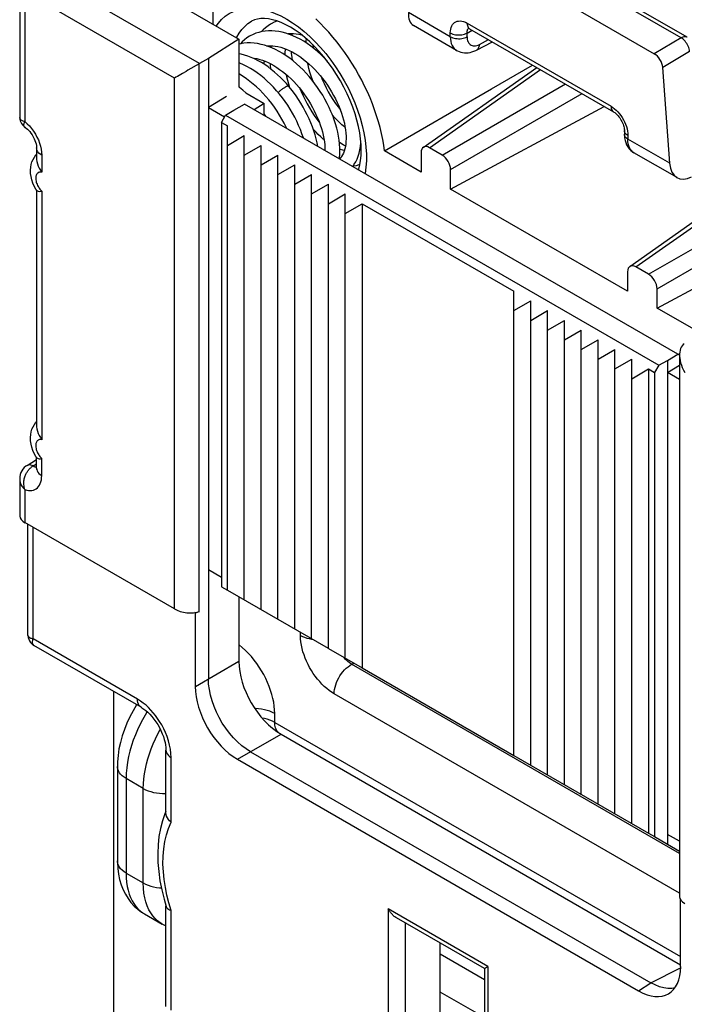
# Model space of a CAD drawing. Units: millimetres. Extents: x -31.3 to 28.1, y -32.7 to 33.6.
# Drawn here: x -31.3 to -20.1, y 2.2 to 18.8 of the extents above; entities that cross this region are included whole.
import ezdxf

# ---------------------------------------------------------------- set-up
doc = ezdxf.new("R2010")
doc.units = ezdxf.units.MM
doc.header["$LTSCALE"] = 19.36
doc.layers.get('0').update_dxf_attribs({"linetype": 'CONTINUOUS'})
for name, color, linetype in [('ASSI', 7, 'CONTINUOUS'), ('DRAFT', 7, 'CONTINUOUS'), ('RACCORDO', 7, 'CONTINUOUS')]:
    doc.layers.add(name, color=color, linetype=linetype)

msp = doc.modelspace()

# ---------------------------------------------------------------- linework, layer by layer
at = {"color": 7, "linetype": 'CONTINUOUS'}
for p, q in [((-26.712, 18.547), (-26.716, 18.517)), ((-27.548, 18.405), (-27.577, 18.375)), ((-27.066, 18.343), (-27.07, 18.313)), ((-27.597, 17.643), (-27.605, 17.649)), ((-27.541, 17.598), (-27.597, 17.643)), ((-27.49, 17.553), (-27.541, 17.598)), ((-27.148, 17.151), (-27.181, 17.198)), ((-27.798, 9.198), (-27.798, 16.996)), ((-27.798, 16.669), (-27.516, 16.832)), ((-27.516, 9.035), (-27.516, 16.832)), ((-27.516, 16.506), (-27.233, 16.669)), ((-27.233, 8.872), (-27.233, 16.669)), ((-27.233, 16.342), (-26.95, 16.506)), ((-26.95, 8.708), (-26.95, 16.506)), ((-26.95, 16.179), (-26.667, 16.342)), ((-26.667, 8.545), (-26.667, 16.342)), ((-26.667, 16.016), (-26.384, 16.179)), ((-26.384, 8.382), (-26.384, 16.179)), ((-26.384, 15.853), (-26.101, 16.016)), ((-26.101, 8.219), (-26.101, 16.016)), ((-26.101, 15.689), (-25.819, 15.853)), ((-25.819, 8.055), (-25.819, 15.853)), ((-25.819, 15.526), (-25.536, 15.689)), ((-25.536, 15.689), (-25.536, 7.892)), ((-25.536, 15.689), (-22.99, 14.219)), ((-22.99, 6.422), (-22.99, 14.219)), ((-22.99, 13.893), (-22.707, 14.056)), ((-22.707, 6.259), (-22.707, 14.056)), ((-22.707, 13.73), (-22.424, 13.893)), ((-22.424, 6.095), (-22.424, 13.893)), ((-22.424, 13.566), (-22.142, 13.729)), ((-22.142, 5.932), (-22.142, 13.729)), ((-22.142, 13.403), (-21.859, 13.566)), ((-21.859, 5.769), (-21.859, 13.566)), ((-21.859, 13.24), (-21.576, 13.403)), ((-21.576, 5.606), (-21.576, 13.403)), ((-21.576, 13.076), (-21.293, 13.24)), ((-21.293, 5.442), (-21.293, 13.24)), ((-21.293, 12.913), (-21.01, 13.076)), ((-21.01, 5.279), (-21.01, 13.076)), ((-21.01, 12.75), (-20.727, 12.913)), ((-20.727, 12.913), (-20.727, 5.116)), ((-27.798, 9.198), (-26.109, 8.223)), ((-26.101, 8.219), (-25.536, 7.892)), ((-25.536, 7.892), (-22.99, 6.422)), ((-22.99, 6.422), (-20.727, 5.116))]:
    msp.add_line(p, q, dxfattribs=at)
for points in [[(-27.064, 18.71), (-27.074, 18.704), (-27.116, 18.676), (-27.156, 18.645), (-27.195, 18.609), (-27.223, 18.579)], [(-26.965, 18.756), (-26.967, 18.755), (-27.015, 18.736), (-27.064, 18.71)], [(-26.122, 18.086), (-26.123, 18.086), (-26.175, 18.141), (-26.229, 18.194), (-26.285, 18.244), (-26.341, 18.291), (-26.399, 18.336), (-26.458, 18.377), (-26.517, 18.416), (-26.577, 18.45), (-26.637, 18.482), (-26.697, 18.509), (-26.758, 18.533), (-26.818, 18.553), (-26.878, 18.569), (-26.937, 18.581), (-26.996, 18.589), (-27.053, 18.593), (-27.11, 18.592), (-27.165, 18.588), (-27.219, 18.58), (-27.271, 18.567), (-27.321, 18.551), (-27.368, 18.531), (-27.417, 18.506)], [(-26.788, 18.543), (-26.77, 18.546), (-26.73, 18.548), (-26.688, 18.546), (-26.645, 18.542), (-26.601, 18.534), (-26.556, 18.524), (-26.55, 18.522)], [(-26.745, 18.528), (-26.738, 18.54), (-26.734, 18.547)], [(-25.919, 16.441), (-25.919, 16.443), (-25.913, 16.502), (-25.91, 16.563), (-25.911, 16.625), (-25.915, 16.69), (-25.922, 16.756), (-25.932, 16.823), (-25.946, 16.891), (-25.962, 16.96), (-25.982, 17.029), (-26.005, 17.098), (-26.03, 17.168), (-26.059, 17.237), (-26.09, 17.306), (-26.123, 17.374), (-26.16, 17.442), (-26.198, 17.509), (-26.239, 17.575), (-26.283, 17.64), (-26.328, 17.703), (-26.375, 17.764), (-26.425, 17.824), (-26.476, 17.881), (-26.528, 17.936), (-26.582, 17.989), (-26.638, 18.039), (-26.694, 18.087), (-26.752, 18.131), (-26.81, 18.173), (-26.87, 18.211), (-26.93, 18.246), (-26.99, 18.277), (-27.051, 18.305), (-27.112, 18.329), (-27.173, 18.349), (-27.233, 18.365), (-27.292, 18.377), (-27.351, 18.385), (-27.408, 18.389), (-27.465, 18.388), (-27.52, 18.384), (-27.573, 18.376), (-27.605, 18.368)], [(-27.417, 18.506), (-27.427, 18.5), (-27.469, 18.472), (-27.51, 18.441), (-27.548, 18.405)], [(-26.478, 18.39), (-26.475, 18.433), (-26.472, 18.458)], [(-26.365, 18.36), (-26.364, 18.348), (-26.358, 18.304)], [(-27.341, 18.12), (-27.398, 18.145), (-27.454, 18.166), (-27.511, 18.184), (-27.566, 18.198), (-27.605, 18.205)], [(-27.142, 18.339), (-27.121, 18.342), (-27.08, 18.343), (-27.037, 18.342), (-26.994, 18.337), (-26.949, 18.329), (-26.903, 18.318), (-26.857, 18.303), (-26.81, 18.285), (-26.762, 18.264), (-26.713, 18.24), (-26.665, 18.213), (-26.616, 18.183), (-26.567, 18.149), (-26.519, 18.113), (-26.471, 18.074), (-26.423, 18.033), (-26.376, 17.989), (-26.33, 17.942), (-26.286, 17.894), (-26.242, 17.843), (-26.2, 17.791), (-26.159, 17.737), (-26.12, 17.681), (-26.083, 17.625), (-26.048, 17.567), (-26.015, 17.508), (-25.984, 17.449), (-25.955, 17.39), (-25.929, 17.33), (-25.905, 17.271), (-25.884, 17.212), (-25.865, 17.153), (-25.849, 17.095), (-25.835, 17.039), (-25.824, 16.983), (-25.816, 16.929), (-25.81, 16.876), (-25.807, 16.825), (-25.806, 16.777), (-25.808, 16.731), (-25.812, 16.688), (-25.818, 16.647), (-25.827, 16.609), (-25.837, 16.573), (-25.849, 16.54), (-25.864, 16.51), (-25.88, 16.482), (-25.898, 16.458), (-25.915, 16.439)], [(-27.099, 18.324), (-27.095, 18.33), (-27.087, 18.343)], [(-26.831, 18.186), (-26.828, 18.229), (-26.823, 18.281), (-26.821, 18.29)], [(-26.726, 18.247), (-26.725, 18.217), (-26.718, 18.146), (-26.711, 18.1)], [(-26.521, 16.789), (-26.523, 16.795), (-26.547, 16.865), (-26.573, 16.934), (-26.602, 17.004), (-26.634, 17.073), (-26.668, 17.142), (-26.705, 17.209), (-26.744, 17.276), (-26.786, 17.342), (-26.829, 17.406), (-26.875, 17.468), (-26.922, 17.529), (-26.971, 17.587), (-27.022, 17.644), (-27.075, 17.698), (-27.128, 17.749), (-27.183, 17.798), (-27.239, 17.843), (-27.296, 17.886), (-27.354, 17.926), (-27.412, 17.962), (-27.47, 17.994), (-27.529, 18.023), (-27.588, 18.048), (-27.605, 18.054)], [(-27.379, 18.137), (-27.346, 18.133), (-27.301, 18.125), (-27.255, 18.113), (-27.209, 18.098), (-27.162, 18.081), (-27.114, 18.06), (-27.066, 18.036), (-27.018, 18.009), (-26.969, 17.979), (-26.921, 17.945), (-26.872, 17.909), (-26.824, 17.87), (-26.777, 17.829), (-26.73, 17.785), (-26.684, 17.739), (-26.64, 17.69), (-26.596, 17.64), (-26.554, 17.588), (-26.514, 17.534), (-26.475, 17.479), (-26.438, 17.423), (-26.403, 17.365), (-26.37, 17.307), (-26.339, 17.248), (-26.311, 17.189), (-26.284, 17.13), (-26.26, 17.071), (-26.239, 17.012), (-26.22, 16.953), (-26.204, 16.896), (-26.19, 16.839), (-26.179, 16.784), (-26.17, 16.73), (-26.164, 16.678), (-26.161, 16.627), (-26.16, 16.58)], [(-26.773, 17.664), (-26.808, 17.705), (-26.855, 17.756), (-26.904, 17.806), (-26.955, 17.854), (-27.007, 17.9), (-27.061, 17.944), (-27.115, 17.985), (-27.171, 18.024), (-27.227, 18.059), (-27.284, 18.091), (-27.341, 18.12)], [(-27.181, 18.03), (-27.178, 18.065), (-27.174, 18.085)], [(-27.08, 18.042), (-27.078, 18.009), (-27.072, 17.953)], [(-26.361, 17.745), (-26.371, 17.77), (-26.393, 17.833), (-26.412, 17.896), (-26.429, 17.959), (-26.444, 18.022), (-26.451, 18.057)], [(-26.801, 16.951), (-26.812, 16.974), (-26.847, 17.043), (-26.884, 17.111), (-26.923, 17.178), (-26.965, 17.243), (-27.009, 17.308), (-27.054, 17.37), (-27.102, 17.431), (-27.151, 17.489), (-27.202, 17.545), (-27.255, 17.599), (-27.308, 17.65), (-27.363, 17.699), (-27.419, 17.744), (-27.476, 17.787), (-27.534, 17.826), (-27.593, 17.862), (-27.605, 17.869)], [(-26.748, 17.633), (-26.766, 17.694), (-26.784, 17.757), (-26.798, 17.82), (-26.805, 17.853)], [(-26.226, 17.823), (-26.206, 17.775), (-26.175, 17.705), (-26.141, 17.636), (-26.105, 17.568), (-26.067, 17.502), (-26.027, 17.437), (-25.985, 17.374), (-25.941, 17.313), (-25.902, 17.263)], [(-26.28, 16.65), (-26.293, 16.712), (-26.308, 16.779), (-26.327, 16.845), (-26.348, 16.912), (-26.372, 16.98), (-26.398, 17.047), (-26.427, 17.113), (-26.458, 17.18), (-26.491, 17.245), (-26.527, 17.31), (-26.564, 17.375), (-26.604, 17.438), (-26.646, 17.499), (-26.69, 17.56), (-26.735, 17.618), (-26.773, 17.664)], [(-26.58, 17.619), (-26.56, 17.571), (-26.528, 17.501), (-26.495, 17.432), (-26.459, 17.364), (-26.421, 17.298), (-26.381, 17.234), (-26.339, 17.171), (-26.296, 17.11), (-26.256, 17.059)], [(-25.822, 16.968), (-25.834, 16.978), (-25.877, 17.015), (-25.92, 17.056), (-25.962, 17.099), (-26.004, 17.145), (-26.037, 17.185)], [(-26.176, 16.764), (-26.188, 16.774), (-26.231, 16.812), (-26.274, 16.852), (-26.316, 16.895), (-26.357, 16.941), (-26.359, 16.942)], [(-25.919, 16.727), (-25.903, 16.715), (-25.85, 16.679), (-25.817, 16.659)], [(-25.695, 16.312), (-25.668, 16.351), (-25.643, 16.393), (-25.621, 16.439), (-25.603, 16.487), (-25.587, 16.539), (-25.574, 16.593), (-25.565, 16.65), (-25.559, 16.71), (-25.559, 16.723)], [(-25.835, 16.581), (-25.862, 16.588), (-25.899, 16.6), (-25.911, 16.604)], [(-25.554, 16.651), (-25.566, 16.638), (-25.567, 16.637)], [(-25.686, 16.324), (-25.676, 16.325), (-25.629, 16.333), (-25.584, 16.345), (-25.574, 16.348)]]:
    msp.add_lwpolyline(points, dxfattribs=at)
at = {"color": 250, "linetype": 'CONTINUOUS'}
for points in [[(-26.943, 17.554), (-26.941, 17.557), (-26.933, 17.565), (-26.925, 17.573), (-26.916, 17.582), (-26.907, 17.59), (-26.897, 17.599), (-26.887, 17.607), (-26.876, 17.615), (-26.866, 17.623), (-26.856, 17.63), (-26.846, 17.637), (-26.836, 17.643), (-26.826, 17.649)], [(-26.826, 17.649), (-26.817, 17.654), (-26.809, 17.658), (-26.801, 17.661), (-26.794, 17.664), (-26.788, 17.666), (-26.783, 17.667), (-26.778, 17.667), (-26.775, 17.666), (-26.773, 17.664)]]:
    msp.add_lwpolyline(points, dxfattribs=at)
at = {"layer": 'ASSI', "color": 250, "linetype": 'CONTINUOUS'}
for p, q in [((-20.183, 18.475), (-24.035, 20.698)), ((-23.773, 18.72), (-21.358, 17.325)), ((-23.776, 18.555), (-23.688, 18.602)), ((-20.183, 18.475), (-20.632, 18.206)), ((-20.04, 18.246), (-20.491, 17.976)), ((-24.405, 16.628), (-22.543, 17.941)), ((-24.192, 16.506), (-22.124, 17.7)), ((-24.051, 16.261), (-21.842, 17.537)), ((-21.132, 16.901), (-21.134, 16.917)), ((-20.94, 14.628), (-18.924, 16.05)), ((-20.727, 14.505), (-18.924, 15.547)), ((-20.586, 14.261), (-18.82, 15.28))]:
    msp.add_line(p, q, dxfattribs=at)
at = {"layer": 'ASSI', "color": 7, "linetype": 'CONTINUOUS'}
for p, q in [((-20.083, 18.484), (-23.935, 20.708)), ((-24.5, 20.439), (-20.632, 18.206)), ((-23.739, 18.632), (-23.732, 18.628)), ((-23.732, 18.628), (-21.317, 17.234)), ((-23.615, 18.269), (-23.349, 18.407)), ((-24.51, 16.635), (-22.606, 17.978)), ((-24.051, 15.934), (-21.473, 17.324)), ((-21.134, 16.917), (-21.134, 16.854)), ((-24.546, 16.547), (-24.546, 16.22)), ((-24.192, 16.506), (-24.405, 16.628)), ((-24.051, 15.934), (-24.051, 16.261)), ((-21.045, 14.635), (-18.924, 16.13)), ((-21.081, 14.219), (-24.051, 15.934)), ((-20.586, 13.934), (-18.82, 14.886)), ((-20.727, 14.505), (-20.94, 14.628)), ((-21.081, 14.546), (-21.081, 14.219)), ((-20.586, 13.934), (-20.586, 14.261))]:
    msp.add_line(p, q, dxfattribs=at)
at = {"layer": 'ASSI', "color": 250, "linetype": 'CONTINUOUS'}
for points in [[(-24.056, 18.556), (-24.055, 18.59), (-24.05, 18.621), (-24.043, 18.649), (-24.032, 18.674), (-24.019, 18.697), (-24.003, 18.716), (-23.985, 18.732), (-23.965, 18.744), (-23.942, 18.753), (-23.917, 18.757), (-23.89, 18.758), (-23.862, 18.754), (-23.833, 18.747), (-23.804, 18.735), (-23.773, 18.72)], [(-23.773, 18.72), (-23.772, 18.699), (-23.769, 18.681), (-23.763, 18.664), (-23.755, 18.649), (-23.745, 18.638), (-23.732, 18.628)], [(-24.056, 18.556), (-24.037, 18.546), (-24.015, 18.538), (-23.992, 18.532), (-23.968, 18.527), (-23.942, 18.524), (-23.917, 18.523), (-23.891, 18.523), (-23.865, 18.526), (-23.841, 18.531), (-23.817, 18.537), (-23.796, 18.545), (-23.776, 18.555)], [(-23.776, 18.555), (-23.775, 18.571), (-23.773, 18.587), (-23.77, 18.601), (-23.765, 18.613), (-23.758, 18.625), (-23.75, 18.634), (-23.748, 18.636)], [(-20.083, 18.484), (-20.085, 18.486), (-20.097, 18.49), (-20.11, 18.493), (-20.123, 18.494), (-20.137, 18.492), (-20.152, 18.488), (-20.168, 18.482), (-20.183, 18.475)], [(-20.04, 18.246), (-20.042, 18.267), (-20.047, 18.289), (-20.054, 18.312), (-20.063, 18.334), (-20.074, 18.356), (-20.086, 18.378), (-20.1, 18.398), (-20.115, 18.417), (-20.131, 18.435), (-20.148, 18.45), (-20.165, 18.464), (-20.183, 18.475)], [(-21.358, 17.325), (-21.357, 17.305), (-21.354, 17.286), (-21.348, 17.269), (-21.34, 17.255), (-21.33, 17.243), (-21.317, 17.234)], [(-21.358, 17.325), (-21.329, 17.306), (-21.3, 17.284), (-21.272, 17.259), (-21.245, 17.232), (-21.218, 17.201)], [(-21.218, 17.201), (-21.194, 17.169), (-21.171, 17.135), (-21.15, 17.099), (-21.131, 17.062), (-21.115, 17.023), (-21.101, 16.984)], [(-21.076, 16.835), (-21.093, 16.847), (-21.107, 16.859), (-21.119, 16.872), (-21.127, 16.886), (-21.132, 16.901)], [(-21.101, 16.984), (-21.09, 16.945), (-21.082, 16.908), (-21.077, 16.871), (-21.076, 16.835)]]:
    msp.add_lwpolyline(points, dxfattribs=at)
at = {"layer": 'ASSI', "color": 7, "linetype": 'CONTINUOUS'}
for points in [[(-23.758, 18.64), (-23.759, 18.64), (-23.76, 18.64), (-23.759, 18.64), (-23.756, 18.639), (-23.752, 18.638), (-23.746, 18.635), (-23.739, 18.632)], [(-21.317, 17.234), (-21.309, 17.229), (-21.297, 17.221), (-21.284, 17.21), (-21.27, 17.198), (-21.255, 17.184), (-21.241, 17.167), (-21.226, 17.15), (-21.212, 17.131), (-21.199, 17.11), (-21.187, 17.089), (-21.175, 17.068), (-21.165, 17.046), (-21.156, 17.024), (-21.149, 17.003), (-21.143, 16.983), (-21.139, 16.964), (-21.136, 16.947), (-21.135, 16.931), (-21.134, 16.917)]]:
    msp.add_lwpolyline(points, dxfattribs=at)
for centre, major_axis, ratio, start_param, end_param in [((-20.632, 18.043), (-0.1, 0.173), 0.577332, -2.269143, -0.7856), ((-24.404, 16.465), (-0.1, 0.174), 0.575752, -0.784077, 0.783981), ((-24.192, 16.342), (-0.1, 0.173), 0.578915, -2.354874, -0.786816), ((-20.939, 14.464), (-0.1, 0.174), 0.575752, -0.784077, 0.783981), ((-20.728, 14.342), (-0.1, 0.173), 0.578915, -2.354874, -0.786816)]:
    msp.add_ellipse(centre, major_axis=major_axis, ratio=ratio, start_param=start_param, end_param=end_param, dxfattribs=at)
at = {"layer": 'DRAFT', "color": 7, "linetype": 'CONTINUOUS'}
for p, q in [((-29.884, 19.769), (-27.605, 18.453)), ((-27.605, 18.453), (-28.117, 18.125)), ((-27.605, 18.453), (-27.605, 17.649)), ((-28.117, 18.125), (-28.117, 9.545)), ((-23.367, 17.616), (-22.675, 18.018)), ((-27.49, 17.553), (-27.181, 17.374)), ((-25.16, 16.575), (-23.367, 17.616)), ((-27.812, 17.491), (-28.117, 17.302)), ((-27.181, 17.374), (-27.351, 17.268)), ((-27.181, 17.198), (-27.181, 17.374)), ((-28.117, 17.302), (-27.847, 17.146)), ((-27.829, 17.177), (-27.692, 17.261)), ((-27.692, 17.261), (-27.509, 17.36)), ((-20.239, 13.161), (-27.509, 17.36)), ((-27.897, 17.053), (-27.829, 17.177)), ((-27.897, 17.053), (-27.897, 9.255)), ((-27.897, 17.053), (-27.798, 16.996)), ((-27.829, 17.177), (-20.556, 12.977)), ((-24.546, 16.22), (-25.16, 16.575)), ((-19.971, 13.579), (-20.586, 13.934)), ((-20.409, 13.056), (-20.239, 13.161)), ((-20.211, 13.146), (-20.239, 13.161)), ((-20.727, 12.913), (-20.629, 12.856)), ((-20.556, 12.977), (-20.629, 12.856)), ((-20.556, 12.977), (-20.409, 13.056)), ((-20.409, 13.056), (-20.409, 4.932)), ((-20.409, 12.852), (-20.209, 12.976)), ((-20.629, 12.856), (-20.629, 5.059)), ((-20.209, 12.736), (-20.409, 12.852)), ((-28.117, 9.545), (-27.897, 9.419)), ((-27.897, 9.255), (-27.798, 9.198)), ((-20.727, 5.116), (-20.629, 5.059)), ((-20.629, 5.059), (-20.409, 4.932)), ((-20.209, 4.98), (-20.409, 5.095))]:
    msp.add_line(p, q, dxfattribs=at)
msp.add_lwpolyline([(-25.16, 16.575), (-25.174, 16.671), (-25.191, 16.769), (-25.211, 16.867), (-25.235, 16.966), (-25.262, 17.066), (-25.293, 17.166), (-25.327, 17.266), (-25.364, 17.367), (-25.404, 17.467), (-25.448, 17.566), (-25.494, 17.665), (-25.543, 17.763), (-25.595, 17.859), (-25.65, 17.955), (-25.707, 18.049), (-25.766, 18.141), (-25.828, 18.231), (-25.892, 18.319), (-25.958, 18.404), (-26.026, 18.488), (-26.095, 18.568), (-26.166, 18.645), (-26.238, 18.719), (-26.312, 18.791)], dxfattribs=at)
at = {"layer": 'RACCORDO', "color": 250, "linetype": 'CONTINUOUS'}
for p, q in [((-28.04, 19.789), (-28.04, 18.704)), ((-28.267, 18.042), (-31.059, 19.654)), ((-31.196, 19.248), (-31.196, 17.067)), ((-28.687, 17.799), (-31.196, 19.248)), ((-24.056, 18.493), (-24.757, 18.898)), ((-26.703, 18.727), (-26.606, 18.658)), ((-27.637, 18.485), (-27.6, 18.552)), ((-24.056, 18.493), (-24.056, 18.556)), ((-23.776, 18.492), (-23.776, 18.555)), ((-27.65, 18.479), (-27.637, 18.485)), ((-27.64, 18.479), (-27.637, 18.485)), ((-23.568, 18.363), (-23.413, 18.444)), ((-28.271, 8.837), (-28.271, 18.04)), ((-28.687, 8.883), (-28.687, 17.799)), ((-21.076, 16.835), (-21.076, 16.772)), ((-20.374, 16.368), (-21.076, 16.772)), ((-30.913, 16.504), (-30.913, 16.216)), ((-30.913, 15.902), (-30.913, 11.725)), ((-30.913, 11.124), (-30.913, 11.411)), ((-31.059, 11.285), (-31.001, 11.32)), ((-31.196, 10.887), (-31.196, 10.332)), ((-31.057, 8.379), (-31.057, 10.251)), ((-26.571, 8.437), (-26.571, 8.49)), ((-29.307, 7.368), (-31.057, 8.379)), ((-28.336, 7.581), (-27.605, 8.003)), ((-25.713, 7.953), (-25.733, 7.967)), ((-25.713, 7.953), (-25.678, 7.974)), ((-20.209, 4.775), (-25.713, 7.953)), ((-20.209, 4.111), (-26.006, 7.458)), ((-27.004, 6.978), (-27.004, 7.126)), ((-27.004, 6.978), (-20.19, 3.044)), ((-27.63, 6.357), (-26.898, 6.779)), ((-28.742, 5.299), (-28.742, 6.388)), ((-29.499, 6.034), (-29.499, 4.447)), ((-29.209, 5.867), (-29.499, 6.034)), ((-29.209, 4.28), (-29.209, 5.867)), ((-29.499, 4.447), (-29.209, 4.28)), ((-29.259, 3.809), (-29.216, 3.777)), ((-29.085, 3.777), (-29.116, 3.832)), ((-28.742, 3.817), (-28.78, 3.947)), ((-28.742, 2.143), (-28.742, 3.817)), ((-25.101, 3.844), (-25.101, 0.041)), ((-23.425, 2.877), (-25.101, 3.844)), ((-24.816, 3.612), (-24.816, 0.042)), ((-23.483, 2.652), (-24.228, 3.082)), ((-23.425, 2.877), (-23.425, -0.927)), ((-20.692, 2.605), (-20.191, 2.855)), ((-20.896, 2.469), (-20.692, 2.605)), ((-23.483, 2.019), (-24.228, 2.448))]:
    msp.add_line(p, q, dxfattribs=at)
at = {"layer": 'RACCORDO', "color": 7, "linetype": 'CONTINUOUS'}
for p, q in [((-31.284, 19.428), (-31.284, 17.139)), ((-23.952, 18.264), (-24.674, 18.681)), ((-28.271, 18.04), (-28.461, 17.93)), ((-28.117, 18.125), (-28.267, 18.042)), ((-28.461, 17.93), (-28.492, 17.912)), ((-20.374, 16.368), (-20.491, 17.976)), ((-21.134, 16.854), (-21.134, 16.854)), ((-31.001, 16.626), (-31.001, 16.438)), ((-25.552, 16.587), (-25.555, 16.68)), ((-20.251, 16.127), (-20.973, 16.544)), ((-20.973, 16.544), (-20.973, 16.544)), ((-31.012, 16.508), (-31.001, 16.519)), ((-30.997, 15.912), (-31.012, 15.935)), ((-31.001, 15.918), (-31.001, 11.947)), ((-20.209, 13.149), (-20.209, 4.047)), ((-31.012, 12.017), (-31.001, 12.029)), ((-30.997, 11.421), (-31.012, 11.444)), ((-31.001, 11.246), (-31.001, 11.427)), ((-31.161, 11.293), (-31.001, 11.392)), ((-31.284, 11.06), (-31.284, 10.442)), ((-28.687, 8.883), (-31.196, 10.332)), ((-31.145, 8.443), (-31.145, 10.302)), ((-28.117, 9.545), (-28.117, 7.708)), ((-27.605, 9.087), (-27.605, 8.003)), ((-28.336, 8.815), (-28.346, 8.821)), ((-28.271, 8.837), (-28.336, 8.815)), ((-28.336, 7.581), (-28.336, 8.815)), ((-29.245, 7.231), (-31.045, 8.27)), ((-29.708, 7.498), (-29.708, -0.849)), ((-26.898, 6.779), (-20.19, 2.906)), ((-28.829, 5.458), (-28.829, 6.511)), ((-27.41, 6.484), (-20.692, 2.605)), ((-27.63, 6.357), (-20.896, 2.469)), ((-29.645, 6.238), (-29.645, 4.651)), ((-28.829, 5.487), (-28.848, 5.444)), ((-20.409, 4.932), (-20.209, 4.816)), ((-28.861, 4.006), (-28.827, 3.885)), ((-20.19, 2.877), (-20.19, 3.995)), ((-28.829, 2.207), (-28.829, 3.895)), ((-29.192, 3.762), (-28.895, 3.591)), ((-23.483, 2.843), (-24.96, 3.695)), ((-24.228, 0.809), (-24.228, 3.272)), ((-23.483, 2.843), (-23.483, -0.845)), ((-23.432, 2.872), (-23.467, 2.852)), ((-23.425, 2.877), (-23.432, 2.872))]:
    msp.add_line(p, q, dxfattribs=at)
at = {"layer": 'RACCORDO', "color": 250, "linetype": 'CONTINUOUS'}
for points in [[(-27.984, 18.672), (-27.949, 18.721), (-27.895, 18.782), (-27.835, 18.836), (-27.768, 18.882), (-27.697, 18.919), (-27.622, 18.946), (-27.542, 18.965), (-27.458, 18.975), (-27.371, 18.975), (-27.28, 18.967), (-27.187, 18.949), (-27.093, 18.922), (-26.996, 18.886), (-26.899, 18.842), (-26.801, 18.789), (-26.703, 18.727)], [(-27.6, 18.552), (-27.557, 18.613), (-27.508, 18.667), (-27.454, 18.713), (-27.391, 18.753)], [(-26.606, 18.658), (-26.51, 18.582), (-26.415, 18.498), (-26.323, 18.408), (-26.233, 18.311), (-26.146, 18.209), (-26.063, 18.102), (-25.984, 17.99), (-25.908, 17.874), (-25.838, 17.755), (-25.773, 17.633), (-25.713, 17.509), (-25.66, 17.383), (-25.612, 17.258), (-25.57, 17.131), (-25.536, 17.005), (-25.508, 16.881), (-25.486, 16.758), (-25.472, 16.638), (-25.465, 16.522), (-25.465, 16.408)], [(-24.056, 18.493), (-24.054, 18.453), (-24.049, 18.415), (-24.04, 18.379), (-24.027, 18.348), (-24.01, 18.319), (-23.991, 18.295), (-23.968, 18.275), (-23.952, 18.264)], [(-24.056, 18.493), (-24.037, 18.484), (-24.015, 18.475), (-23.992, 18.469), (-23.968, 18.464), (-23.942, 18.461), (-23.917, 18.46), (-23.891, 18.46), (-23.865, 18.463), (-23.841, 18.468), (-23.817, 18.474), (-23.796, 18.482), (-23.776, 18.492)], [(-23.776, 18.492), (-23.775, 18.467), (-23.771, 18.444), (-23.766, 18.424), (-23.758, 18.405), (-23.748, 18.387), (-23.736, 18.373), (-23.723, 18.361), (-23.707, 18.351), (-23.691, 18.344), (-23.672, 18.341), (-23.653, 18.34), (-23.632, 18.341), (-23.612, 18.346), (-23.59, 18.353), (-23.568, 18.363)], [(-23.615, 18.269), (-23.607, 18.274), (-23.597, 18.282), (-23.589, 18.292), (-23.582, 18.303), (-23.576, 18.316), (-23.572, 18.331), (-23.569, 18.346), (-23.568, 18.363)], [(-31.196, 17.067), (-31.212, 17.072), (-31.226, 17.077), (-31.238, 17.082), (-31.248, 17.088), (-31.257, 17.094), (-31.264, 17.1), (-31.271, 17.106), (-31.275, 17.112), (-31.279, 17.118), (-31.282, 17.125), (-31.283, 17.131), (-31.284, 17.137), (-31.284, 17.139)], [(-31.195, 16.972), (-31.198, 16.975), (-31.203, 16.98), (-31.207, 16.985), (-31.21, 16.99), (-31.213, 16.997), (-31.214, 17.005), (-31.215, 17.013), (-31.214, 17.022), (-31.212, 17.032), (-31.208, 17.043), (-31.203, 17.055), (-31.196, 17.067)], [(-31.196, 17.067), (-31.157, 17.032), (-31.119, 16.994)], [(-31.119, 16.994), (-31.085, 16.952), (-31.052, 16.907), (-31.021, 16.859), (-30.994, 16.809), (-30.97, 16.759), (-30.95, 16.707)], [(-30.95, 16.707), (-30.935, 16.655), (-30.923, 16.604), (-30.916, 16.554), (-30.913, 16.504)], [(-21.076, 16.772), (-21.093, 16.784), (-21.107, 16.796), (-21.119, 16.809), (-21.127, 16.824), (-21.132, 16.838), (-21.134, 16.854)], [(-20.973, 16.544), (-20.99, 16.555), (-21.012, 16.575), (-21.031, 16.599), (-21.047, 16.627), (-21.059, 16.659), (-21.068, 16.694), (-21.074, 16.732), (-21.076, 16.772)], [(-30.913, 16.504), (-30.939, 16.521), (-30.961, 16.539), (-30.978, 16.559), (-30.991, 16.581), (-30.998, 16.603), (-31.001, 16.626)], [(-25.465, 16.408), (-25.472, 16.3), (-25.486, 16.197), (-25.487, 16.192)], [(-30.913, 16.216), (-30.927, 16.218), (-30.94, 16.219), (-30.951, 16.218), (-30.963, 16.215), (-30.973, 16.211), (-30.982, 16.204), (-30.991, 16.197), (-30.998, 16.187), (-31.004, 16.177), (-31.009, 16.165), (-31.012, 16.152), (-31.015, 16.137), (-31.016, 16.122), (-31.015, 16.106), (-31.014, 16.088), (-31.01, 16.07), (-31.006, 16.052), (-31, 16.033), (-30.992, 16.015), (-30.984, 15.997)], [(-30.984, 15.997), (-30.975, 15.98), (-30.965, 15.964), (-30.955, 15.949), (-30.945, 15.935), (-30.934, 15.923), (-30.924, 15.912), (-30.913, 15.902)], [(-30.913, 11.725), (-30.927, 11.728), (-30.94, 11.728), (-30.951, 11.727), (-30.963, 11.724), (-30.973, 11.72), (-30.982, 11.714), (-30.991, 11.706), (-30.998, 11.697), (-31.004, 11.686), (-31.009, 11.674), (-31.012, 11.661), (-31.015, 11.647), (-31.016, 11.631), (-31.015, 11.615), (-31.014, 11.598), (-31.01, 11.58), (-31.006, 11.561), (-31, 11.542), (-30.992, 11.524), (-30.984, 11.506)], [(-30.984, 11.506), (-30.975, 11.489), (-30.965, 11.473), (-30.955, 11.458), (-30.945, 11.445), (-30.934, 11.432), (-30.924, 11.421), (-30.913, 11.411)], [(-31.059, 11.285), (-31.077, 11.294), (-31.096, 11.3), (-31.113, 11.303), (-31.13, 11.303), (-31.146, 11.3), (-31.16, 11.294), (-31.161, 11.293)], [(-31.146, 11.203), (-31.139, 11.212), (-31.131, 11.222), (-31.124, 11.23), (-31.116, 11.239), (-31.108, 11.246), (-31.1, 11.254), (-31.092, 11.261), (-31.084, 11.267), (-31.075, 11.274), (-31.067, 11.279), (-31.059, 11.285)], [(-31.059, 11.285), (-31.044, 11.277), (-31.03, 11.271), (-31.016, 11.267), (-31.003, 11.265), (-31.001, 11.265)], [(-31.001, 11.246), (-30.998, 11.222), (-30.991, 11.2), (-30.978, 11.179), (-30.961, 11.159), (-30.939, 11.14), (-30.913, 11.124)], [(-31.196, 10.887), (-31.203, 10.909), (-31.208, 10.931), (-31.212, 10.952), (-31.214, 10.973), (-31.215, 10.993), (-31.214, 11.013), (-31.213, 11.032), (-31.21, 11.05), (-31.207, 11.068), (-31.203, 11.085), (-31.198, 11.101), (-31.193, 11.116), (-31.187, 11.131), (-31.181, 11.145), (-31.174, 11.158), (-31.168, 11.17), (-31.161, 11.182), (-31.154, 11.193), (-31.146, 11.203)], [(-31.196, 10.887), (-31.165, 10.878), (-31.135, 10.873), (-31.106, 10.871), (-31.079, 10.874), (-31.052, 10.88), (-31.028, 10.889), (-31.006, 10.902), (-30.985, 10.918), (-30.967, 10.938), (-30.952, 10.961), (-30.938, 10.987), (-30.928, 11.016), (-30.92, 11.049), (-30.916, 11.084), (-30.913, 11.124)], [(-31.284, 11.059), (-31.284, 11.056), (-31.283, 11.043), (-31.282, 11.031), (-31.279, 11.018), (-31.275, 11.004), (-31.271, 10.99), (-31.264, 10.976), (-31.257, 10.961), (-31.248, 10.947), (-31.238, 10.932), (-31.226, 10.917), (-31.212, 10.902), (-31.196, 10.887)], [(-31.057, 8.379), (-31.071, 8.382), (-31.084, 8.385), (-31.095, 8.389), (-31.105, 8.393), (-31.113, 8.398), (-31.121, 8.402), (-31.127, 8.407), (-31.132, 8.412), (-31.137, 8.418), (-31.14, 8.423), (-31.142, 8.428), (-31.144, 8.434), (-31.145, 8.439), (-31.145, 8.443)], [(-26.006, 7.458), (-26.048, 7.484), (-26.09, 7.514), (-26.131, 7.547), (-26.171, 7.582), (-26.211, 7.621), (-26.249, 7.662), (-26.286, 7.706), (-26.322, 7.752), (-26.356, 7.8), (-26.388, 7.85), (-26.417, 7.9), (-26.444, 7.952), (-26.469, 8.004), (-26.491, 8.056), (-26.511, 8.11), (-26.529, 8.164), (-26.543, 8.219), (-26.555, 8.274), (-26.564, 8.329), (-26.569, 8.383), (-26.571, 8.437)], [(-26.571, 8.437), (-26.539, 8.421), (-26.505, 8.406), (-26.467, 8.394)], [(-31.045, 8.27), (-31.049, 8.272), (-31.053, 8.276), (-31.057, 8.28), (-31.06, 8.285), (-31.063, 8.29), (-31.066, 8.297), (-31.067, 8.304), (-31.068, 8.312), (-31.069, 8.32), (-31.068, 8.33), (-31.067, 8.341), (-31.065, 8.352), (-31.062, 8.365), (-31.057, 8.379)], [(-27.004, 7.126), (-27.006, 7.188), (-27.012, 7.251), (-27.021, 7.315), (-27.034, 7.381), (-27.051, 7.448), (-27.072, 7.515), (-27.096, 7.582), (-27.123, 7.649), (-27.153, 7.715), (-27.187, 7.78), (-27.223, 7.844), (-27.262, 7.906), (-27.303, 7.966), (-27.348, 8.025), (-27.394, 8.082), (-27.443, 8.136), (-27.495, 8.187), (-27.548, 8.235), (-27.601, 8.278), (-27.605, 8.28)], [(-26.467, 8.394), (-26.428, 8.384), (-26.387, 8.377), (-26.372, 8.375)], [(-26.006, 7.458), (-26.004, 7.494), (-25.999, 7.531), (-25.991, 7.569), (-25.98, 7.608), (-25.966, 7.647), (-25.949, 7.686), (-25.93, 7.724), (-25.908, 7.761), (-25.884, 7.796), (-25.859, 7.829), (-25.831, 7.86), (-25.803, 7.888), (-25.773, 7.913), (-25.743, 7.935), (-25.713, 7.953)], [(-25.733, 7.967), (-25.754, 7.982), (-25.774, 7.999), (-25.794, 8.017), (-25.813, 8.036), (-25.832, 8.057), (-25.84, 8.068)], [(-29.245, 7.231), (-29.264, 7.245), (-29.279, 7.263), (-29.291, 7.284), (-29.3, 7.309), (-29.305, 7.337), (-29.307, 7.368)], [(-29.164, 7.264), (-29.209, 7.301), (-29.257, 7.335), (-29.307, 7.368)], [(-29.146, 7.158), (-29.18, 7.101), (-29.225, 7.021), (-29.267, 6.939), (-29.306, 6.855), (-29.343, 6.768), (-29.377, 6.679), (-29.407, 6.588), (-29.434, 6.496), (-29.457, 6.402), (-29.475, 6.309), (-29.488, 6.216), (-29.496, 6.124), (-29.499, 6.034)], [(-28.767, 6.596), (-28.786, 6.667), (-28.81, 6.738), (-28.837, 6.806), (-28.867, 6.871), (-28.9, 6.934), (-28.935, 6.992), (-28.97, 7.045), (-29.006, 7.094), (-29.043, 7.14), (-29.082, 7.184), (-29.121, 7.225), (-29.164, 7.264)], [(-27.004, 7.126), (-27.042, 7.146), (-27.084, 7.164), (-27.129, 7.179), (-27.176, 7.191), (-27.225, 7.201), (-27.276, 7.207), (-27.327, 7.21), (-27.337, 7.21)], [(-27.004, 6.978), (-27.042, 6.998), (-27.084, 7.016), (-27.129, 7.031), (-27.176, 7.043), (-27.215, 7.05)], [(-26.984, 6.87), (-26.991, 6.888), (-26.996, 6.908), (-27, 6.93), (-27.003, 6.953), (-27.004, 6.978)], [(-29.209, 5.867), (-29.207, 5.948), (-29.2, 6.031), (-29.189, 6.114), (-29.174, 6.197), (-29.156, 6.28), (-29.133, 6.364), (-29.107, 6.448), (-29.076, 6.533), (-29.042, 6.618), (-29.005, 6.702), (-28.964, 6.785), (-28.924, 6.86)], [(-26.943, 6.811), (-26.955, 6.823), (-26.966, 6.837), (-26.975, 6.853), (-26.984, 6.87)], [(-28.829, 6.511), (-28.827, 6.487), (-28.819, 6.465), (-28.806, 6.444), (-28.789, 6.424), (-28.767, 6.405), (-28.742, 6.388)], [(-28.742, 6.388), (-28.745, 6.457), (-28.753, 6.526), (-28.767, 6.596)], [(-29.499, 6.034), (-29.533, 6.056), (-29.564, 6.08), (-29.59, 6.106), (-29.611, 6.133), (-29.627, 6.162), (-29.638, 6.191), (-29.644, 6.221), (-29.645, 6.238)], [(-29.209, 5.867), (-29.171, 5.847), (-29.129, 5.829), (-29.084, 5.814), (-29.037, 5.802), (-28.988, 5.793), (-28.938, 5.786), (-28.886, 5.783), (-28.834, 5.783), (-28.829, 5.783)], [(-28.78, 3.947), (-28.813, 4.077), (-28.839, 4.207), (-28.859, 4.338), (-28.873, 4.469), (-28.879, 4.599), (-28.877, 4.728), (-28.867, 4.854), (-28.849, 4.975), (-28.822, 5.089), (-28.786, 5.197), (-28.742, 5.299)], [(-29.499, 4.447), (-29.533, 4.469), (-29.564, 4.493), (-29.59, 4.519), (-29.611, 4.546), (-29.627, 4.575), (-29.638, 4.604), (-29.644, 4.634), (-29.645, 4.651)], [(-29.499, 4.447), (-29.497, 4.368), (-29.49, 4.293), (-29.479, 4.223), (-29.465, 4.157), (-29.446, 4.095), (-29.424, 4.037), (-29.398, 3.983), (-29.369, 3.933), (-29.335, 3.887), (-29.299, 3.846), (-29.259, 3.809)], [(-29.116, 3.832), (-29.143, 3.894), (-29.166, 3.961), (-29.185, 4.033), (-29.198, 4.111), (-29.207, 4.193), (-29.209, 4.28)], [(-29.209, 4.28), (-29.171, 4.26), (-29.129, 4.242), (-29.084, 4.227), (-29.037, 4.215), (-28.988, 4.206), (-28.938, 4.199), (-28.906, 4.197)], [(-28.896, 3.592), (-28.929, 3.613), (-28.972, 3.646), (-29.013, 3.684), (-29.05, 3.728), (-29.085, 3.777)]]:
    msp.add_lwpolyline(points, dxfattribs=at)
at = {"layer": 'RACCORDO', "color": 7, "linetype": 'CONTINUOUS'}
for points in [[(-27.04, 18.778), (-27.109, 18.792), (-27.173, 18.798), (-27.234, 18.798), (-27.291, 18.79), (-27.343, 18.775), (-27.391, 18.753)], [(-26.104, 18.062), (-26.179, 18.157), (-26.256, 18.246), (-26.335, 18.33), (-26.416, 18.408), (-26.497, 18.48), (-26.579, 18.545), (-26.66, 18.602), (-26.74, 18.652), (-26.818, 18.695), (-26.895, 18.73), (-26.969, 18.758), (-27.04, 18.778)], [(-23.952, 18.264), (-23.933, 18.254), (-23.906, 18.243), (-23.878, 18.234), (-23.849, 18.227), (-23.819, 18.223), (-23.788, 18.223), (-23.757, 18.225), (-23.725, 18.229), (-23.693, 18.237), (-23.661, 18.248), (-23.629, 18.262), (-23.615, 18.269)], [(-25.555, 16.68), (-25.563, 16.777), (-25.577, 16.878), (-25.598, 16.983), (-25.624, 17.091), (-25.656, 17.201), (-25.694, 17.312), (-25.738, 17.423), (-25.787, 17.534), (-25.841, 17.645), (-25.901, 17.754), (-25.965, 17.86), (-26.032, 17.963), (-26.104, 18.062)], [(-28.492, 17.912), (-28.551, 17.877), (-28.581, 17.861), (-28.609, 17.844), (-28.636, 17.828), (-28.663, 17.813), (-28.687, 17.799)], [(-31.284, 17.139), (-31.284, 17.135), (-31.282, 17.109), (-31.276, 17.083), (-31.267, 17.058), (-31.255, 17.035), (-31.239, 17.013), (-31.221, 16.994), (-31.201, 16.977), (-31.195, 16.972)], [(-31.195, 16.972), (-31.192, 16.97), (-31.175, 16.958), (-31.156, 16.942), (-31.136, 16.922), (-31.116, 16.899), (-31.095, 16.872), (-31.076, 16.843), (-31.058, 16.812), (-31.042, 16.781), (-31.028, 16.75), (-31.018, 16.72), (-31.01, 16.692), (-31.005, 16.667), (-31.002, 16.646), (-31.001, 16.629), (-31.001, 16.626)], [(-21.134, 16.854), (-21.134, 16.838), (-21.13, 16.795), (-21.123, 16.753), (-21.111, 16.714), (-21.096, 16.677), (-21.076, 16.642), (-21.052, 16.61), (-21.025, 16.583), (-20.996, 16.559), (-20.973, 16.544)], [(-25.598, 16.256), (-25.593, 16.269), (-25.576, 16.34), (-25.563, 16.417), (-25.555, 16.499), (-25.552, 16.587)], [(-31.012, 15.935), (-31.04, 15.984), (-31.063, 16.036), (-31.081, 16.089), (-31.094, 16.143), (-31.102, 16.198), (-31.104, 16.251), (-31.1, 16.301), (-31.091, 16.348), (-31.078, 16.393), (-31.06, 16.434), (-31.038, 16.472), (-31.012, 16.508)], [(-31.001, 16.438), (-31.001, 16.432), (-30.998, 16.396), (-30.988, 16.359), (-30.974, 16.322), (-30.957, 16.286), (-30.936, 16.25), (-30.913, 16.216)], [(-30.997, 15.912), (-30.988, 15.903), (-30.974, 15.898), (-30.957, 15.896)], [(-30.957, 15.896), (-30.936, 15.897), (-30.913, 15.902)], [(-20.165, 13.304), (-20.179, 13.282), (-20.191, 13.257), (-20.2, 13.229), (-20.206, 13.198), (-20.209, 13.165), (-20.209, 13.149)], [(-20.129, 13.338), (-20.148, 13.323), (-20.165, 13.304)], [(-20.209, 13.149), (-20.209, 13.13), (-20.206, 13.093), (-20.199, 13.055), (-20.19, 13.016), (-20.178, 12.976), (-20.162, 12.936), (-20.143, 12.894), (-20.121, 12.853)], [(-31.012, 11.444), (-31.04, 11.494), (-31.063, 11.546), (-31.081, 11.599), (-31.094, 11.653), (-31.102, 11.708), (-31.104, 11.761), (-31.1, 11.81), (-31.091, 11.857), (-31.078, 11.902), (-31.06, 11.944), (-31.038, 11.982), (-31.012, 12.017)], [(-31.001, 11.947), (-31.001, 11.941), (-30.998, 11.905), (-30.988, 11.868), (-30.974, 11.831), (-30.957, 11.795), (-30.936, 11.76), (-30.913, 11.725)], [(-30.997, 11.421), (-30.988, 11.413), (-30.974, 11.407), (-30.957, 11.405)], [(-30.957, 11.405), (-30.936, 11.406), (-30.913, 11.411)], [(-31.161, 11.293), (-31.182, 11.278), (-31.207, 11.256), (-31.229, 11.231), (-31.248, 11.203), (-31.263, 11.172), (-31.274, 11.139), (-31.281, 11.104), (-31.284, 11.068), (-31.284, 11.059)], [(-31.001, 11.246), (-31.002, 11.235), (-31.003, 11.228), (-31.003, 11.227)], [(-31.145, 8.443), (-31.145, 8.434), (-31.141, 8.403), (-31.133, 8.373), (-31.119, 8.345), (-31.102, 8.319), (-31.081, 8.296), (-31.056, 8.277), (-31.045, 8.27)], [(-27.41, 6.484), (-27.484, 6.531), (-27.557, 6.586), (-27.628, 6.649), (-27.697, 6.72), (-27.763, 6.797), (-27.825, 6.879), (-27.883, 6.966), (-27.935, 7.057), (-27.982, 7.151), (-28.022, 7.246), (-28.056, 7.341), (-28.082, 7.436), (-28.101, 7.53), (-28.113, 7.621), (-28.117, 7.708)], [(-29.323, 7.274), (-29.382, 7.174), (-29.436, 7.072), (-29.484, 6.966), (-29.527, 6.859), (-29.564, 6.751), (-29.594, 6.642), (-29.618, 6.532), (-29.634, 6.422), (-29.643, 6.313), (-29.645, 6.238)], [(-29.245, 7.231), (-29.232, 7.223), (-29.201, 7.202), (-29.169, 7.177), (-29.134, 7.147), (-29.1, 7.113), (-29.065, 7.075), (-29.031, 7.032), (-28.998, 6.987), (-28.967, 6.94), (-28.939, 6.89), (-28.914, 6.839), (-28.891, 6.788), (-28.872, 6.738), (-28.857, 6.689), (-28.845, 6.642), (-28.837, 6.598), (-28.832, 6.557), (-28.83, 6.521), (-28.829, 6.511)], [(-28.742, 5.299), (-28.767, 5.323), (-28.789, 5.348), (-28.806, 5.375), (-28.819, 5.402), (-28.827, 5.43), (-28.829, 5.458)], [(-28.848, 5.444), (-28.89, 5.324), (-28.923, 5.197), (-28.947, 5.062), (-28.962, 4.921), (-28.967, 4.776), (-28.964, 4.626), (-28.951, 4.474), (-28.93, 4.319), (-28.9, 4.163), (-28.861, 4.006)], [(-29.645, 4.651), (-29.645, 4.622), (-29.639, 4.523), (-29.627, 4.427), (-29.607, 4.336), (-29.581, 4.249), (-29.549, 4.167), (-29.51, 4.09), (-29.466, 4.018), (-29.416, 3.952), (-29.361, 3.892), (-29.301, 3.838), (-29.238, 3.791), (-29.191, 3.762)], [(-28.827, 3.885), (-28.819, 3.869), (-28.806, 3.854), (-28.789, 3.84)], [(-28.789, 3.84), (-28.767, 3.827), (-28.742, 3.817)], [(-24.96, 3.695), (-24.973, 3.703), (-24.985, 3.711), (-24.996, 3.72), (-25.008, 3.729), (-25.019, 3.739), (-25.029, 3.749), (-25.039, 3.76), (-25.049, 3.771), (-25.059, 3.782), (-25.068, 3.794), (-25.077, 3.806), (-25.085, 3.819), (-25.093, 3.831), (-25.101, 3.844)], [(-28.896, 3.592), (-28.854, 3.569), (-28.829, 3.558)], [(-23.478, 2.846), (-23.48, 2.845), (-23.482, 2.844), (-23.483, 2.843), (-23.483, 2.843)], [(-23.467, 2.852), (-23.471, 2.85), (-23.478, 2.846)], [(-20.289, 2.518), (-20.339, 2.51), (-20.405, 2.509), (-20.474, 2.519), (-20.545, 2.538), (-20.618, 2.567), (-20.692, 2.605)]]:
    msp.add_lwpolyline(points, dxfattribs=at)
for centre, major_axis, ratio, start_param, end_param in [((-24.398, 19.099), (0.287, 0.411), 0.53418, -3.881564, -3.096214), ((-28.263, 17.799), (0.158, 0.255), 0.597115, 0.821615, 0.839068), ((-20.027, 16.575), (0.207, 0.457), 0.614094, -3.986857, -2.450967), ((-30.984, 10.411), (0.299, -0.039), 0.469327, -3.080164, -2.294766), ((-28.475, 8.962), (0.299, -0.039), 0.469327, 3.988419, 5.524309), ((-26.897, 7.596), (-0.5, 0.866), 0.578035, 0.785959, 2.355537), ((-27.629, 7.174), (-0.5, 0.866), 0.578035, 0.785959, 2.355537), ((-19.909, 4.016), (0.299, -0.039), 0.469327, -3.080165, -2.294766), ((-20.897, 3.287), (-0.501, 0.867), 0.576629, -3.92643, -2.356852)]:
    msp.add_ellipse(centre, major_axis=major_axis, ratio=ratio, start_param=start_param, end_param=end_param, dxfattribs=at)

doc.saveas('drawing.dxf')
